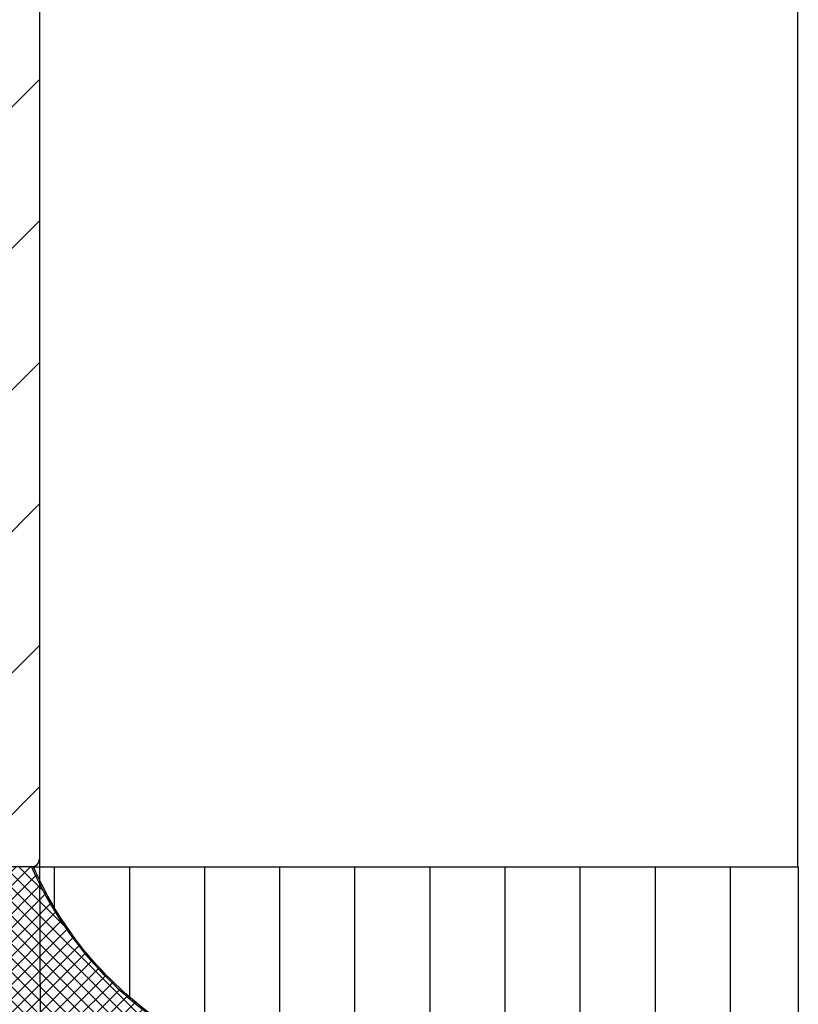
# Model space of a CAD drawing. Units: millimetres. Extents: x -3399 to 8524, y -2987 to 4706.
# Drawn here: x 4944 to 4969, y -69 to -37 of the extents above; entities that cross this region are included whole.
import ezdxf

# ---------------------------------------------------------------- set-up
doc = ezdxf.new("R2010")
doc.units = ezdxf.units.MM
for name, color, linetype in [('centerline-Mittellinie', 5, 'Continuous'), ('dimension-Bemassung', 5, 'Continuous'), ('hatching-Schraffur', 5, 'Continuous'), ('outline-Körperkante', 7, 'Continuous'), ('xxx', 5, 'Continuous')]:
    doc.layers.add(name, color=color, linetype=linetype)
doc.styles.get("Standard").update_dxf_attribs({"font": 'arial.ttf'})
doc.dimstyles.new('Details', dxfattribs={"dimtxt": 5, "dimasz": 6, "dimexe": 1.25, "dimexo": 0.625, "dimgap": 2, "dimtad": 1, "dimdec": 1, "dimtxsty": 'Standard', "dimcen": 2.5, "dimadec": 0, "dimazin": 0, "dimtfac": 1, "dimtdec": 1, "dimtmove": 0, "dimatfit": 3, "dimfxl": 1, "dimarcsym": 0})

# ---------------------------------------------------------------- blocks, each defined once
blk = doc.blocks.new('3-64-1457_Türschuhprofil_unten')
at = {"layer": 'hatching-Schraffur'}
h = blk.add_hatch(dxfattribs=at)
h.set_pattern_fill('ANSI31', color=256, style=0)
h.set_pattern_definition([(45, (0, 0), (-2.245064030267287, 2.245064030267288), [])])
edge = h.paths.add_edge_path()
edge.add_arc((13.32403629021704, 56.70032489339093), 0.2996958975770805, 89.32510362365213, 195.5450530459633, ccw=False)
edge.add_line((13.3275663756741, 57.00000000000007), (17.70000013378272, 57))
edge.add_arc((17.70000013378298, 57.29999999999969), 0.2999999999996916, 269.9999999999498, 360.0000000000203)
edge.add_line((18.00000013378268, 57.29999999999979), (18.00000013378268, 61.1464466094053))
edge.add_line((18.00000013378268, 61.1464466094053), (18.35355352437578, 61.49999999999863))
edge.add_line((18.35355352437578, 61.49999999999863), (18.00000013378268, 61.85355339059197))
edge.add_line((18.00000013378268, 61.85355339059197), (18.00000013378268, 66.1464466094053))
edge.add_line((18.00000013378268, 66.1464466094053), (18.35355352437578, 66.49999999999864))
edge.add_line((18.35355352437578, 66.49999999999864), (18.00000013378268, 66.85355339059197))
edge.add_line((18.00000013378268, 66.85355339059197), (18.00000013378268, 71.14644660940553))
edge.add_line((18.00000013378268, 71.14644660940553), (18.35355352437578, 71.49999999999864))
edge.add_line((18.35355352437578, 71.49999999999864), (18.00000013378268, 71.85355339059197))
edge.add_line((18.00000013378268, 71.85355339059197), (18.00000013378268, 76.1464466094053))
edge.add_line((18.00000013378268, 76.1464466094053), (18.35355352437578, 76.49999999999864))
edge.add_line((18.35355352437578, 76.49999999999864), (18.00000013378268, 76.85355339059197))
edge.add_line((18.00000013378268, 76.85355339059197), (18.00000013378268, 81.49999999999864))
edge.add_line((18.00000013378268, 81.49999999999864), (19.00000013378267, 81.49999999999864))
edge.add_line((19.00000013378267, 81.49999999999864), (19.00000013378267, 83.49999999999864))
edge.add_line((19.00000013378267, 83.49999999999864), (18.00000013378268, 83.49999999999864))
edge.add_line((18.00000013378268, 83.49999999999864), (18.00000013378268, 84.74999999999909))
edge.add_arc((18.25000013378268, 84.74999999999909), 0.25, 90, 180, ccw=False)
edge.add_line((18.25000013378268, 84.99999999999909), (19.75000013378268, 84.99999999999864))
edge.add_arc((19.75000013378273, 84.74999999999869), 0.2499999999999432, 9.117684385273606e-11, 90.00000000001302, ccw=False)
edge.add_line((20.00000013378268, 84.74999999999909), (20.00000013378268, 0.25))
edge.add_arc((19.75000013378268, 0.2500000000000035), 0.25, -90, 0, ccw=False)
edge.add_line((19.75000013378268, 3.6e-15), (18.25000013378165, 3.6e-15))
edge.add_arc((18.25000013378268, 0.2500000000000035), 0.25, 180, 269.9999999997655, ccw=False)
edge.add_line((18.00000013378268, 0.2500000000000035), (18.00000013378268, 12.75))
edge.add_arc((17.75000013378267, 12.75), 0.25, 0, 90)
edge.add_line((17.75000013378267, 13), (13.25000013378268, 13))
edge.add_arc((13.25000013378268, 13.25), 0.25, 180, 270, ccw=False)
edge.add_line((13.00000013378268, 13.25), (13.00000013378268, 15.75))
edge.add_arc((13.25000013378268, 15.75), 0.25, 90, 180, ccw=False)
edge.add_line((13.25000013378268, 16), (17.75000013378267, 16))
edge.add_arc((17.75000013378267, 16.25), 0.25, 270, 360)
edge.add_line((18.00000013378268, 16.25), (18.00000013378268, 24.75))
edge.add_arc((17.75000013378267, 24.75), 0.25, 0, 90)
edge.add_line((17.75000013378267, 25), (3.327566409668527, 25))
edge.add_arc((3.326217313423316, 25.36534234191095), 0.3653448327999873, 257.1103959930252, 270.21157462686654, ccw=False)
edge.add_arc((3.326626830473026, 25.29999552618701), 0.3021074368018296, 164.6451592988245, 254.2689167358023, ccw=False)
edge.add_arc((3.324364015084712, 25.2997185010177), 0.3000000000001989, 159.4797038675026, 164.4797038674501, ccw=False)
edge.add_line((3.043399592583455, 25.40488024923754), (3.837218631807353, 27.52575510801211))
edge.add_arc((4.319019894164287, 27.3902820531553), 0.5004851696114209, 65.49560140753181, 164.2950595598367, ccw=False)
edge.add_line((4.526602674160428, 27.84568823937815), (6.240000133782015, 26.85645775483674))
edge.add_line((6.240000133782015, 26.85645775483674), (6.989055114434862, 26.42399066011894))
edge.add_arc((7.067411164030043, 26.56214065562556), 0.1588240906369137, 240.4389172833452, 370.1025223471506)
edge.add_arc((6.853393288451664, 26.53104379416542), 0.3750423804837042, 9.044340797957757, 48.88717223706593)
edge.add_arc((7.300000133781985, 27.03721359550029), 0.2999999999997115, 180.0000000003433, 228.1896851045663, ccw=False)
edge.add_line((7.000000133782272, 27.03721359549849), (7.000000133781988, 30.88999999999988))
edge.add_arc((6.700000133782175, 30.88999999999996), 0.2999999999998124, 359.9999999999837, 449.9999999999836)
edge.add_line((6.700000133782261, 31.18999999999978), (6.581650638272343, 31.18999999999978))
edge.add_arc((6.919712721313999, 29.821306668328), 1.409825311218817, 103.8741493287398, 118.8243072710575)
edge.add_line((6.240000133782006, 31.05645775483678), (4.463950326558843, 30.03105492054229))
edge.add_arc((4.377031070582014, 30.18592014528006), 0.177589962815031, 175.4526495802244, 299.3036421485922, ccw=False)
edge.add_line((4.200000133783627, 30.19999999999982), (4.200000133782722, 32.14821807578301))
edge.add_arc((4.700000133782627, 32.14821807578328), 0.499999999999905, 121.69659912640199, 180.0000000000318, ccw=False)
edge.add_line((4.437289559269381, 32.57363922480955), (6.815937551241958, 34.04252713027972))
edge.add_arc((7.078648125754984, 33.61710598125325), 0.4999999999999717, 89.99999999996459, 121.69659912636769, ccw=False)
edge.add_line((7.078648125755293, 34.11710598125322), (10.12131702472162, 34.11710598125296))
edge.add_line((10.12131702472162, 34.11710598125296), (11.4250001337824, 31.85906059938976))
edge.add_arc((12.50000013378246, 29.99710598125357), 2.149999999999714, 120.0000000000063, 151.4135054013049)
edge.add_arc((12.50000013378257, 29.99710598125305), 2.150000000000062, 151.4135054012939, 420.0000000000007)
edge.add_line((13.57500013378258, 31.85906059938966), (14.87868324284396, 34.11710598125342))
edge.add_line((14.87868324284396, 34.11710598125342), (17.00000013378268, 34.11710598125296))
edge.add_line((17.00000013378268, 34.11710598125296), (17.00000013378268, 44.61710598125296))
edge.add_line((17.00000013378268, 44.61710598125296), (16.00000013378268, 44.61710598125296))
edge.add_line((16.00000013378268, 44.61710598125296), (16.00000013378268, 47.61710598125296))
edge.add_line((16.00000013378268, 47.61710598125296), (11.50000013378267, 47.61710598125296))
edge.add_line((11.50000013378267, 47.61710598125296), (11.50000013378267, 49.61710598125296))
edge.add_line((11.50000013378267, 49.61710598125296), (14.20000013378841, 49.61710598125296))
edge.add_line((14.20000013378841, 49.61710598125296), (14.20000013378363, 51.95665790708287))
edge.add_line((14.20000013378363, 51.95665790708287), (14.69455186659621, 51.95665790708287))
edge.add_line((14.69455186659621, 51.95665790708287), (16.29358997227344, 51.03345282632699))
edge.add_arc((16.73712615358443, 51.72002606413755), 0.8173782202931587, 237.1369588210219, 267.3966808991893)
edge.add_arc((16.69988865050593, 51.20376057144262), 0.3002691651495288, 270.0212726530055, 361.8571157288579)
edge.add_line((17.00000009978757, 51.21349142698909), (17.00000013378927, 54.96816701987366))
edge.add_arc((17.31849925578716, 54.95989399423411), 0.3186065499431244, 133.298254682156, 178.5120747335024, ccw=False)
edge.add_arc((16.85339325445706, 55.4743368212062), 0.3750423804834078, 311.1128277630109, 350.9556592021186)
edge.add_arc((17.06741113003541, 55.4432399597467), 0.1588240906367363, 349.8974776528042, 479.5610827166079)
edge.add_line((16.98905508044044, 55.58138995525323), (16.29358997227342, 55.17986298784098))
edge.add_line((16.29358997227342, 55.17986298784098), (14.69455186659712, 54.25665790708416))
edge.add_line((14.69455186659712, 54.25665790708416), (14.49963804803182, 54.25665790708305))
edge.add_arc((14.61545583086838, 55.5710775965836), 1.319512364082992, 235.8084248594665, 264.9644879379907, ccw=False)
edge.add_line((13.87394034492259, 54.47962550736004), (13.04156177613782, 56.60403451465192))
at = {"layer": 'outline-Körperkante'}
for p, q in [((20.00000013378268, 84.74999999999909), (20.00000013378268, 0.2500000000000036)), ((19.75000013378268, 3.6e-15), (18.25000013378165, 3.6e-15))]:
    blk.add_line(p, q, dxfattribs=at)
blk.add_arc((19.75000013378268, 0.2500000000000035), 0.25, 270, 1.27e-14, dxfattribs=at)
blk = doc.blocks.new('SR_Festfügel_2301_EB')
blk.add_blockref('3-64-1457_Türschuhprofil_unten', (0, 0))
blk = doc.blocks.new('Silikonfüllung_14')
at = {"layer": 'hatching-Schraffur'}
h = blk.add_hatch(dxfattribs=at)
h.set_pattern_fill('LINE', color=256, scale=0.75, angle=90, style=0)
h.set_pattern_definition([(90, (-103, -71.40000000001622), (-2.381249999999999, 1e-16), [])])
edge = h.paths.add_edge_path()
edge.add_line((0, 3.59999999998412), (0, -1.42e-14))
edge.add_arc((0.500000000000057, -4.27e-14), 0.500000000000057, 90.00000000000807, 179.9999999999968, ccw=False)
edge.add_line((0.4999999999999858, 0.5000000000000142), (4.500000000000056, 0.5000000000003553))
edge.add_arc((4.500000000000014, 1.000000000000397), 0.5000000000000427, 270.0000000000049, 360.0000000000016)
edge.add_line((5.000000000000056, 1.000000000000412), (5, 3.349999999984234))
edge.add_arc((5.249999999999886, 3.349999999984234), 0.2499999999998863, 90, 180, ccw=False)
edge.add_line((5.249999999999886, 3.59999999998412), (24.03501426906738, 3.599999999983779))
edge.add_line((24.03501426906738, 3.599999999983779), (24.03501426906738, 8.599999999983792))
edge.add_line((24.03501426906738, 8.599999999983792), (-0.2784956985160818, 8.599999999983766))
edge.add_line((-0.2784956985160818, 8.599999999983766), (0.0704434741509488, 7.869237652452966))
edge.add_line((0.0704434741509488, 7.869237652452966), (0.466102399720981, 7.17089780156688))
edge.add_line((0.466102399720981, 7.17089780156688), (0.9352639179684274, 6.465747568323109))
edge.add_line((0.9352639179684274, 6.465747568323109), (1.454982487469109, 5.796941904768758))
edge.add_line((1.454982487469109, 5.796941904768758), (1.728795641032817, 5.481897088716962))
edge.add_line((1.728795641032817, 5.481897088716962), (2.016356279517111, 5.174383243108678))
edge.add_line((2.016356279517111, 5.174383243108678), (2.614058346162053, 4.600937175623926))
edge.add_line((2.614058346162053, 4.600937175623926), (3.232571773286949, 4.086476305542788))
edge.add_line((3.232571773286949, 4.086476305542788), (3.911127005809177, 3.599344259278254))
edge.add_line((3.911127005809177, 3.599344259278254), (0, 3.59999999998412))
at = {"layer": 'outline-Körperkante'}
for p, q in [((-0.2784956985164086, 8.59999999998378), (24.03501426906738, 8.59999999998378)), ((24.03501426906738, 8.59999999998378), (24.03501426906738, 3.599999999983765)), ((3.911127005809177, 3.599344259278254), (0, 3.59999999998412)), ((0, 3.59999999998412), (0, 1.42e-14)), ((24.03501426906738, 3.599999999983765), (5.250000000000085, 3.599999999983765)), ((5.000000000000056, 1.000000000000014), (5, 3.349999999984234)), ((0.5, 0.5000000000000142), (4.500000000000056, 0.5000000000003553))]:
    blk.add_line(p, q, dxfattribs=at)
for centre, radius, start, end in [((10.2864456821742, 13.19607126529787), 11.52136525995399, 203.5105075450384, 236.4030299693647), ((5.249999999999886, 3.349999999984234), 0.2499999999998863, 89.99999999997395, 180), ((4.500000000000014, 1.000000000000397), 0.5000000000000427, 270.0000000000049, 359.999999999956), ((0.5000000000000285, -1.42e-14), 0.5000000000000285, 90.00000000000325, 179.9999999999967)]:
    blk.add_arc(centre, radius, start, end, dxfattribs=at)
blk = doc.blocks.new('Silikonfüllung_11')
at = {"layer": 'hatching-Schraffur'}
h = blk.add_hatch(dxfattribs=at)
h.set_pattern_fill('ANSI37', color=256, scale=0.1, style=0)
h.set_pattern_definition([(45, (0, 0), (-0.2245064030267288, 0.2245064030267288), []), (135, (0, 0), (-0.2245064030267288, -0.2245064030267288), [])])
edge = h.paths.add_edge_path()
edge.add_line((0, 0), (13.82924540865126, 4.26e-14))
edge.add_arc((20.2045640850139, 9.596727006016948), 11.52136525995042, 203.5105075450315, 236.40302996936651, ccw=False)
edge.add_line((9.639622704326001, 5.000655740705568), (4.189622704325302, 5.000655740705539))
edge.add_arc((-6.375318676362581, 9.596727006016948), 11.52136525995042, 303.5969700306328, 336.4894924549685, ccw=False)
at = {"layer": 'outline-Körperkante'}
for p, q in [((4.189622704325302, 5.000655740705539), (9.639622704326001, 5.000655740705568, 25)), ((0, 0), (13.82924540865126, 4.26e-14, 25))]:
    blk.add_line(p, q, dxfattribs=at)
for centre, start, end in [((-6.375318676362581, 9.596727006016948), 303.5969700306328, 336.4894924549685), ((20.2045640850139, 9.596727006016948, 25), 203.5105075450315, 236.4030299693665)]:
    blk.add_arc(centre, 11.52136525995042, start, end, dxfattribs=at)
blk = doc.blocks.new('SR_WD2301_LR32_THERM_TB_MF_Sturz')
at = {"layer": 'outline-Körperkante'}
for p in [(127.0137655793524, 2170.299999016211), (102.7215043014839, 80)]:
    blk.add_line(p, (127.0137655793514, 80), dxfattribs=at)
at = {"color": 2, "xscale": -1}
blk.add_blockref('Silikonfüllung_11', (106.9715295211896, 75.00000000000051, -25.00000000000011), dxfattribs=at)
at = {"layer": 'hatching-Schraffur'}
for name, p in [('SR_Festfügel_2301_EB', (82.97152952119382, 80)), ('Silikonfüllung_14', (103.0000253534929, 71.40000000001622))]:
    blk.add_blockref(name, p, dxfattribs=at)
blk = doc.blocks.new('*D129')
at = {"layer": 'Defpoints', "color": 0, "transparency": 16777216}
for p in [(4944.812619038944, 2177.748161447906), (4831.403377050083, -69.26052993931458), (4902.819741422243, -69.26052993931461)]:
    blk.add_point(p, dxfattribs=at)
at = {"layer": 'dimension-Bemassung', "color": 0, "lineweight": -2, "transparency": 16777216}
for p, q in [((4944.187619038944, 2177.748161447906), (4830.153377050084, 2177.748161447906)), ((4831.403377050083, 2171.748161447906), (4831.403377050083, -63.26052993931458)), ((4902.194741422243, -69.26052993931461), (4830.153377050083, -69.26052993931458))]:
    blk.add_line(p, q, dxfattribs=at)
at = {"layer": 'dimension-Bemassung', "color": 0, "transparency": 16777216}
for points in [[(4830.403377050084, 2171.748161447906), (4832.403377050084, 2171.748161447906), (4831.403377050083, 2177.748161447906)], [(4830.403377050083, -63.26052993931458), (4832.403377050082, -63.26052993931458), (4831.403377050083, -69.26052993931458)]]:
    blk.add_solid(points, dxfattribs=at)
at = {"layer": 'dimension-Bemassung', "color": 0, "transparency": 16777216, "insert": (4826.903377050083, 1966.661904363182), "char_height": 5, "attachment_point": 5, "rotation": 90}
blk.add_mtext('EH', dxfattribs=at)

msp = doc.modelspace()

# ---------------------------------------------------------------- linework, layer by layer
at = {"layer": 'centerline-Mittellinie'}
msp.add_line((4944.770315440216, -64.00183855209525), (4944.798811140767, -69.25183855209525), dxfattribs=at)

# ---------------------------------------------------------------- block references
at = {"layer": 'xxx'}
msp.add_blockref('SR_WD2301_LR32_THERM_TB_MF_Sturz', (4841.79878578524, -144.2518385520952), dxfattribs=at)

# ---------------------------------------------------------------- dimensions: what is measured, and where the dimension line sits
at = {"layer": 'dimension-Bemassung', "color": 5}
dim = msp.add_linear_dim(base=(4831.403377050083, -69.26052993931458), p1=(4944.812619038944, 2177.748161447906), p2=(4902.819741422243, -69.26052993931461), angle=90, text='EH', dimstyle='Details', dxfattribs=at)
dim.commit()
dim.dimension.update_dxf_attribs({"geometry": '*D129', "text_midpoint": (4831.403377050083, 1966.661904363182), "dimtype": 160})

doc.saveas('drawing.dxf')
